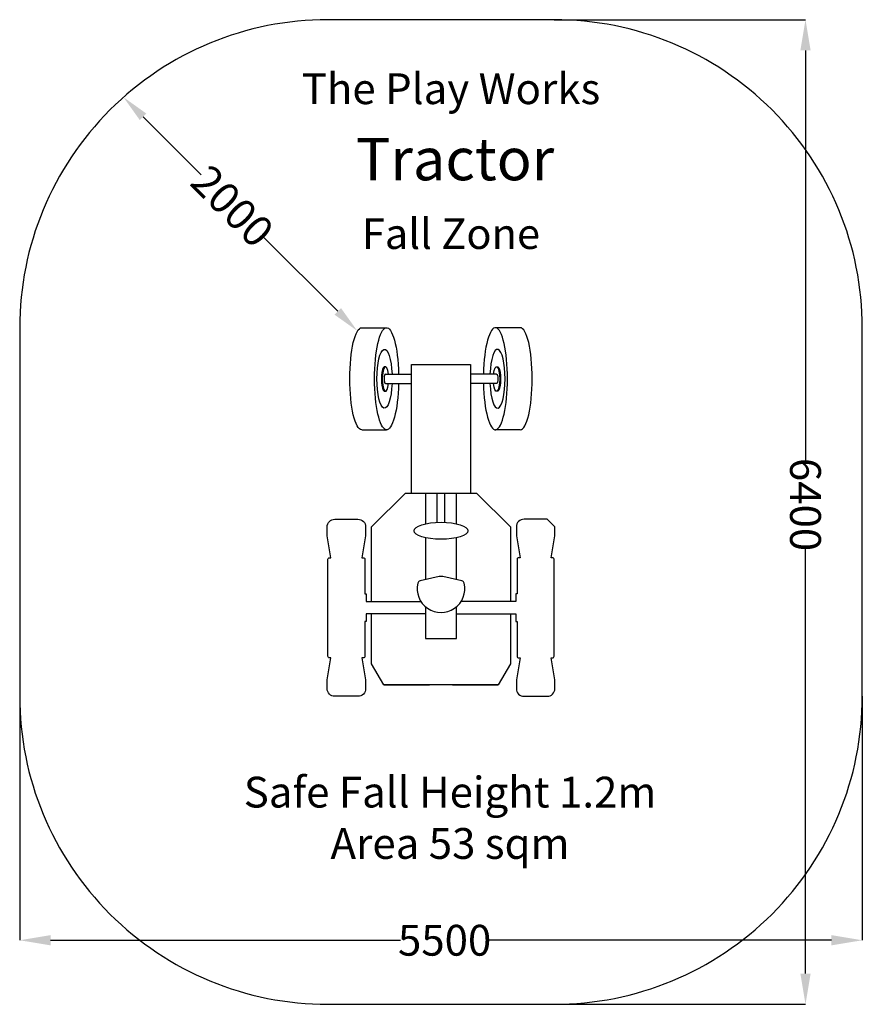
# Model space of a CAD drawing. Units: millimetres. Extents: x 0 to 5468, y 0 to 6393.
import ezdxf

# ---------------------------------------------------------------- set-up
doc = ezdxf.new("R2010")
doc.units = ezdxf.units.MM
doc.header["$MEASUREMENT"] = 0
doc.layers.add('The_Play_Works_Tractor', color=7, linetype='Continuous')
doc.layers.add('The_Play_Works_Undersurface_Title', color=7, linetype='Continuous')
doc.styles.add('Tahoma', font='tahoma.ttf')
doc.dimstyles.new('Playworks US', dxfattribs={"dimtxt": 200, "dimasz": 200, "dimexe": 0.18, "dimexo": 0.0625, "dimgap": 0.09, "dimtad": 0, "dimdec": 1, "dimlfac": -1, "dimzin": 0, "dimdsep": 46, "dimtxsty": 'Tahoma', "dimcen": 0, "dimclrd": 256, "dimclre": 256, "dimclrt": 256, "dimadec": 0, "dimazin": 0, "dimtfac": 1, "dimtdec": 1, "dimtofl": 0, "dimtmove": 0, "dimatfit": 2, "dimfxl": 0, "dimtolj": 1, "dimtzin": 0, "dimarcsym": 0})

# ---------------------------------------------------------------- blocks, each defined once
blk = doc.blocks.new('*D0')
at = {"layer": 'Defpoints', "color": 0}
for p in [(673.3, 5890.1), (673.3, 5890.1), (2191, 4372.5)]:
    blk.add_point(p, dxfattribs=at)
at = {"layer": 'The_Play_Works_Undersurface_Title', "lineweight": -2}
for p, q in [((673.4, 5890.2), (673.5, 5890.3)), ((800.6, 5762.9), (1177.1, 5386.3)), ((2063.7, 4499.8), (1583.7, 4979.7)), ((2190.9, 4372.4), (2190.9, 4372.3))]:
    blk.add_line(p, q, dxfattribs=at)
at = {"layer": 'The_Play_Works_Undersurface_Title'}
for points in [[(821.8, 5784.1), (779.4, 5741.6), (673.3, 5890.1)], [(2084.9, 4521), (2042.5, 4478.5), (2191, 4372.5)]]:
    blk.add_solid(points, dxfattribs=at)
at = {"layer": 'The_Play_Works_Undersurface_Title', "insert": (1380.4, 5183), "char_height": 200, "attachment_point": 5, "rotation": 315, "style": 'Tahoma'}
blk.add_mtext('\\A1;2000', dxfattribs=at)
blk = doc.blocks.new('*D1')
at = {"layer": 'Defpoints', "color": 0}
for p in [(3468, 6393.5), (3468, 0), (5099.4, 0)]:
    blk.add_point(p, dxfattribs=at)
at = {"layer": 'The_Play_Works_Tractor', "lineweight": -2}
for p, q in [((3468.1, 6393.5), (5099.6, 6393.5)), ((5099.4, 6193.5), (5099.4, 3534.1)), ((5099.4, 200), (5099.4, 2955.8)), ((3468.1, 0), (5099.6, 0))]:
    blk.add_line(p, q, dxfattribs=at)
at = {"layer": 'The_Play_Works_Tractor'}
for points in [[(5066.1, 6193.5), (5132.8, 6193.5), (5099.4, 6393.5)], [(5066.1, 200), (5132.8, 200), (5099.4, 0)]]:
    blk.add_solid(points, dxfattribs=at)
at = {"layer": 'The_Play_Works_Tractor', "insert": (5099.4, 3245), "char_height": 200, "attachment_point": 5, "rotation": 270, "style": 'Tahoma'}
blk.add_mtext('\\A1;6400', dxfattribs=at)
blk = doc.blocks.new('*D2')
at = {"layer": 'Defpoints', "color": 0}
for p in [(0, 2000), (5468, 2000), (0, 415.9)]:
    blk.add_point(p, dxfattribs=at)
at = {"layer": 'The_Play_Works_Tractor', "lineweight": -2}
for p, q in [((0, 1999.9), (0, 415.8)), ((5468, 1999.9), (5468, 415.8)), ((200, 415.9), (2470.9, 415.9)), ((5268, 415.9), (3044, 415.9))]:
    blk.add_line(p, q, dxfattribs=at)
at = {"layer": 'The_Play_Works_Tractor'}
for points in [[(200, 449.3), (200, 382.6), (0, 415.9)], [(5268, 449.3), (5268, 382.6), (5468, 415.9)]]:
    blk.add_solid(points, dxfattribs=at)
at = {"layer": 'The_Play_Works_Tractor', "insert": (2757.5, 415.9), "char_height": 200, "attachment_point": 5, "style": 'Tahoma'}
blk.add_mtext('\\A1;5500', dxfattribs=at)

msp = doc.modelspace()

# ---------------------------------------------------------------- linework, layer by layer
at = {"layer": 'The_Play_Works_Tractor'}
for p, q in [((2220.32, 4393.5), (2380.72, 4393.5)), ((3247.68, 4393.5), (3087.28, 4393.5)), ((2220.32, 3730.5), (2380.72, 3730.5)), ((3247.68, 3730.5), (3087.28, 3730.5)), ((2542, 3320), (2926, 3320)), ((2709, 3129.44), (2709, 3320)), ((2759, 3129.44), (2759, 3320))]:
    msp.add_line(p, q, dxfattribs=at)
at = {"layer": 'The_Play_Works_Tractor', "ltscale": 10}
for p, q in [((2373.65, 4092), (2542, 4092)), ((3094.35, 4092), (2926, 4092)), ((2373.65, 4032), (2542, 4032)), ((3094.35, 4032), (2926, 4032)), ((2361.94, 2075), (2659.86, 2075)), ((2808.14, 2075), (3106.06, 2075))]:
    msp.add_line(p, q, dxfattribs=at)
at = {"layer": 'The_Play_Works_Tractor', "color": 1}
msp.add_lwpolyline([(2000, 0), (3468, 0, 0.4142136), (5468, 2000), (5468, 4393.5, 0.4142136), (3468, 6393.5), (2000, 6393.5, 0.4142136), (0, 4393.5), (0, 2000, 0.4142136)], format="xyb", close=True, dxfattribs=at)
at = {"layer": 'The_Play_Works_Tractor'}
for points in [[(2284, 2615), (2284, 3100.62), (2503.37, 3320), (2542, 3320), (2542, 4155.5), (2926, 4155.5), (2926, 3320), (2964.62, 3320), (3184, 3100.62), (3184, 2615)], [(2634, 3317), (2634, 3120.14)], [(2834, 3120.14), (2834, 3317)], [(2634, 3029.86), (2634, 2757.01)], [(2834, 2757.01), (2834, 3029.86)], [(2634, 2581.16), (2634, 2375), (2834, 2375), (2834, 2581.16)], [(2659.86, 2075), (2361.94, 2075), (2284, 2210), (2284, 2535)], [(3184, 2535), (3184, 2210), (3106.06, 2075), (2659.86, 2075)]]:
    msp.add_lwpolyline(points, dxfattribs=at)
for points in [[(2634, 2535), (2248, 2535), (2248, 2485), (2240, 2485), (2240, 2260, -0.4142136), (2230, 2250), (2220, 2250), (2245, 2107.84), (2245, 2050, -0.4142136), (2195, 2000), (2045, 2000, -0.4142136), (1995, 2050), (1995, 2107.84), (2020, 2250), (2010, 2250, -0.4142136), (2000, 2260), (2000, 2890, -0.4142136), (2010, 2900), (2020, 2900), (1995, 3042.16), (1995, 3100, -0.4142136), (2045, 3150), (2195, 3150, -0.4142136), (2245, 3100), (2245, 3042.16), (2220, 2900), (2230, 2900, -0.4142136), (2240, 2890), (2240, 2665), (2248, 2665), (2248, 2615), (2604.12, 2615)], [(2834, 2535), (3220, 2535), (3220, 2485), (3228, 2485), (3228, 2260, 0.4142136), (3238, 2250), (3248, 2250), (3223, 2107.84), (3223, 2050, 0.4142136), (3273, 2000), (3423, 2000, 0.4142136), (3473, 2050), (3473, 2107.84), (3448, 2250), (3458, 2250, 0.4142136), (3468, 2260), (3468, 2890, 0.4142136), (3458, 2900), (3448, 2900), (3473, 3042.16), (3473, 3100), (3423, 3150), (3273, 3150, 0.4142136), (3223, 3100), (3223, 3042.16), (3248, 2900), (3238, 2900, 0.4142136), (3228, 2890), (3228, 2665), (3220, 2665), (3220, 2615), (2863.88, 2615)]]:
    msp.add_lwpolyline(points, format="xyb", dxfattribs=at)
at = {"layer": 'The_Play_Works_Tractor', "ltscale": 15}
msp.add_lwpolyline([(2722.99, 2777.1), (2597.92, 2748.86, 0.289294), (2582.81, 2733.76, 1.2512508), (2885.19, 2733.76, 0.289294), (2870.08, 2748.86), (2745.01, 2777.1, 0.1114996)], format="xyb", close=True, dxfattribs=at)
at = {"layer": 'The_Play_Works_Tractor', "extrusion": (0, 0, -1)}
for centre, major_axis, ratio, start_param, end_param in [((2220.32, 4062), (0, 331.5), 0.2357687, 3.1415927, 6.2831853), ((2380.72, 4062), (0, 331.5), 0.2357687, 1.6614186, 7.7633593), ((2367.3, 4062), (0, -191), 0.258823, 4.8701126, 10.8378507), ((3094.07, 4060.96), (0, 80), 0.258819, 5.1107855, 10.6250984), ((3094.35, 4062), (0, -30), 0.2678746, 3.1415927, 6.2831853), ((3099.87, 4060.96), (0, 80), 0.258819, 6.1427725, 9.5651908)]:
    msp.add_ellipse(centre, major_axis=major_axis, ratio=ratio, start_param=start_param, end_param=end_param, dxfattribs=at)
at = {"layer": 'The_Play_Works_Tractor'}
for centre, major_axis, ratio, start_param, end_param in [((3087.28, 4062), (0, 331.5), 0.2357687, 1.6614186, 7.7633593), ((3247.68, 4062), (0, 331.5), 0.2357687, 3.1415927, 6.2831853), ((3100.7, 4062), (0, -191), 0.258823, 4.8701126, 10.8378507), ((2368.13, 4060.96), (0, 80), 0.258819, 6.1427725, 9.5651908), ((2373.93, 4060.96), (0, 80), 0.258819, 5.1107855, 10.6250984), ((2373.65, 4062), (0, -30), 0.2678746, 3.1415927, 6.2831853)]:
    msp.add_ellipse(centre, major_axis=major_axis, ratio=ratio, start_param=start_param, end_param=end_param, dxfattribs=at)
at = {"layer": 'The_Play_Works_Tractor', "ltscale": 15}
msp.add_ellipse((2734, 3075), major_axis=(175, 0), ratio=0.3142857, dxfattribs=at)

# ---------------------------------------------------------------- texts
at = {"layer": 'The_Play_Works_Undersurface_Title', "attachment_point": 2, "style": 'Tahoma'}
for s, insert, char_height, width in [('{\\C7;The Play Works}', (2798.55, 6045.32), 200, 3756.4702), ('{\\fTahoma|b1|i0|c0|p34;\\C7;Tractor\\H0.63636x; }', (2824.9, 5625.77), 275, 3756.4702), ('{\\C7;Fall Zone}', (2798.55, 5102.7), 198, 3756.4702), ('{\\C7;Safe Fall Height 1.2m\\PArea 53 sqm}', (2792.56, 1477.78), 200, 3794.4144)]:
    msp.add_mtext(s, dxfattribs=dict(at, insert=insert, char_height=char_height, width=width))

# ---------------------------------------------------------------- dimensions: what is measured, and where the dimension line sits
at = {"layer": 'The_Play_Works_Tractor'}
dim = msp.add_linear_dim(base=(5099.44, 0), p1=(3468, 6393.5), p2=(3468, 0), angle=90, text='6400', dimstyle='Playworks US', dxfattribs=at)
dim.commit()
dim.dimension.update_dxf_attribs({"geometry": '*D1', "text_midpoint": (5099.44, 3244.99), "dimtype": 160, "text_rotation": 270})
dim = msp.add_linear_dim(base=(0, 415.93), p1=(5468, 2000), p2=(0, 2000), text='5500', dimstyle='Playworks US', dxfattribs=at)
dim.commit()
dim.dimension.update_dxf_attribs({"geometry": '*D2', "text_midpoint": (2757.47, 415.93), "dimtype": 160})
at = {"layer": 'The_Play_Works_Undersurface_Title'}
dim = msp.add_linear_dim(base=(673.32, 5890.14), p1=(2190.99, 4372.47), p2=(673.32, 5890.14), angle=135, text='2000', dimstyle='Playworks US', override={"dimasz": 180}, dxfattribs=at)
dim.commit()
dim.dimension.update_dxf_attribs({"geometry": '*D0', "text_midpoint": (1380.43, 5183.03), "dimtype": 160})

doc.saveas('drawing.dxf')
